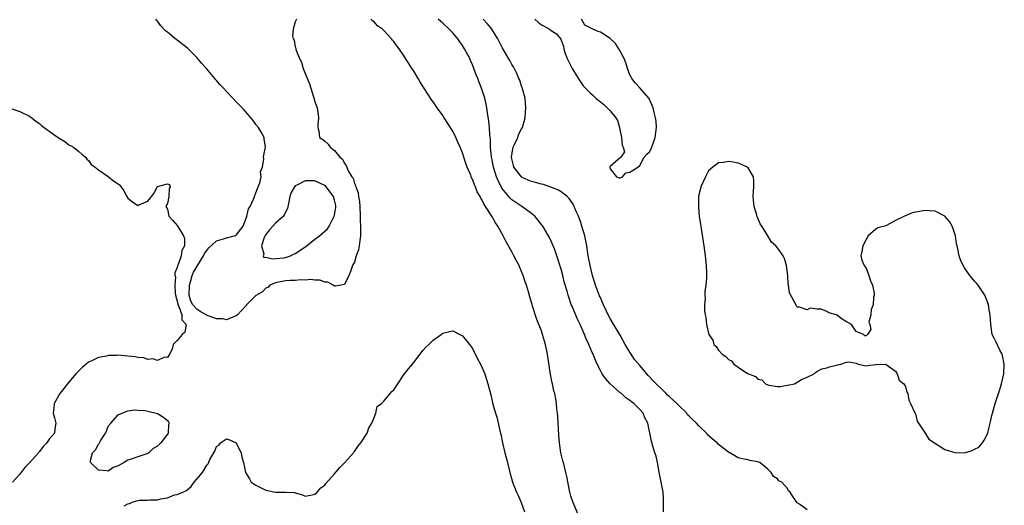
# Model space of a CAD drawing. Units: inches. Extents: x 2562000 to 2565000, y 1524000 to 1527000.
# Drawn here: x 2563553 to 2563753, y 1524246 to 1524345 of the extents above; entities that cross this region are included whole.
import ezdxf

# ---------------------------------------------------------------- set-up
doc = ezdxf.new("R2010")
doc.units = ezdxf.units.IN
doc.header["$MEASUREMENT"] = 0
doc.layers.add('LD25621524_2ft', color=113, linetype='Continuous')

msp = doc.modelspace()

# ---------------------------------------------------------------- linework, layer by layer
at = {"layer": 'LD25621524_2ft'}
for points, elevation in [([(2563609.25, 1524345), (2563609, 1524344.45), (2563608.55, 1524343), (2563608.46, 1524341.54), (2563608.6, 1524341), (2563608.76, 1524340.76), (2563609, 1524339.39), (2563609.1, 1524339.1), (2563609.1, 1524339), (2563609.12, 1524338.88), (2563609.87, 1524337), (2563610.28, 1524336.28), (2563610.62, 1524335), (2563611, 1524333.99), (2563611.87, 1524331.87), (2563612.17, 1524331), (2563612.72, 1524329.28), (2563613, 1524328.29), (2563613.32, 1524327.32), (2563613.44, 1524327), (2563613.62, 1524325.62), (2563613.73, 1524325), (2563613.56, 1524323.56), (2563613.55, 1524323), (2563613.75, 1524322.25), (2563613.89, 1524321), (2563614.57, 1524320.57), (2563615, 1524320.25), (2563615.67, 1524319.67), (2563616.09, 1524319), (2563617, 1524318.32), (2563618.02, 1524317), (2563618.58, 1524316.59), (2563619, 1524315.7), (2563619.34, 1524315.34), (2563619.44, 1524315), (2563619.75, 1524314.25), (2563620.52, 1524313), (2563620.73, 1524312.73), (2563621, 1524311.68), (2563621.25, 1524311.25), (2563621.28, 1524311), (2563621.77, 1524309.77), (2563621.85, 1524309), (2563622.03, 1524308.03), (2563622.1, 1524307), (2563622.2, 1524305), (2563622.19, 1524304.19), (2563622.28, 1524303), (2563622.22, 1524302.22), (2563622.28, 1524301), (2563622.09, 1524300.09), (2563622.01, 1524299), (2563621.84, 1524298.16), (2563621.4, 1524297), (2563621, 1524295.7), (2563620.65, 1524295), (2563620.24, 1524293.76), (2563619.85, 1524293), (2563619, 1524291.16), (2563618.27, 1524291), (2563617.19, 1524290.81), (2563617, 1524290.84), (2563616.68, 1524291), (2563615.64, 1524291.64), (2563615, 1524291.63), (2563614.03, 1524292.03), (2563613, 1524292), (2563612.14, 1524292.14), (2563611, 1524292.03), (2563610.1, 1524292.1), (2563609, 1524291.98), (2563607.99, 1524291.99), (2563607, 1524291.88), (2563605.64, 1524291.64), (2563605, 1524291.5), (2563603.85, 1524291), (2563603.43, 1524290.57), (2563603, 1524290.4), (2563602.34, 1524289.66), (2563601.09, 1524289), (2563601, 1524288.93), (2563599.1, 1524287), (2563599.06, 1524286.94), (2563599, 1524286.9), (2563597.28, 1524285), (2563597, 1524284.78), (2563596.75, 1524284.75), (2563595, 1524283.97), (2563594.18, 1524284.18), (2563593, 1524284.15), (2563590.95, 1524284.95), (2563590.88, 1524285), (2563589.66, 1524285.66), (2563589, 1524286.12), (2563588.2, 1524287), (2563587.78, 1524287.78), (2563587.4, 1524289), (2563587.47, 1524291), (2563587.71, 1524291.71), (2563588.05, 1524293), (2563588.32, 1524293.68), (2563590.36, 1524297), (2563590.55, 1524297.45), (2563591, 1524298.07), (2563591.41, 1524298.59), (2563593, 1524299.99), (2563594.42, 1524300.42), (2563595, 1524300.62), (2563596.59, 1524301), (2563596.89, 1524301.11), (2563597, 1524301.19), (2563598.42, 1524303), (2563599.15, 1524305), (2563599.52, 1524306.48), (2563599.83, 1524307), (2563600.49, 1524308.49), (2563600.76, 1524309.24), (2563601, 1524309.76), (2563601.33, 1524310.67), (2563601.47, 1524311), (2563601.77, 1524311.77), (2563602.04, 1524313), (2563601.96, 1524314.04), (2563602.32, 1524315), (2563602.63, 1524316.63), (2563602.57, 1524317), (2563602.61, 1524317.39), (2563602.95, 1524319), (2563602.69, 1524320.69), (2563602.67, 1524321), (2563602.28, 1524321.72), (2563601.54, 1524323), (2563601, 1524323.64), (2563600.43, 1524324.43), (2563599.99, 1524325), (2563598.6, 1524326.6), (2563598.22, 1524327), (2563597, 1524328.25), (2563596.31, 1524329), (2563595, 1524330.36), (2563594.42, 1524331), (2563593.7, 1524331.7), (2563593, 1524332.57), (2563592.78, 1524332.78), (2563592.63, 1524333), (2563590.93, 1524335), (2563590.03, 1524336.03), (2563589, 1524337.22), (2563587.1, 1524339.1), (2563585, 1524340.76), (2563584.85, 1524340.85), (2563583, 1524342.36), (2563582.62, 1524342.62), (2563581.66, 1524343.66), (2563581, 1524344.58), (2563580.79, 1524344.79), (2563580.65, 1524345)], 7992), ([(2563666.48, 1524244.48), (2563665.38, 1524247), (2563665, 1524248.19), (2563664.77, 1524249), (2563664.19, 1524252.19), (2563664.01, 1524253), (2563663.48, 1524255), (2563663.37, 1524255.37), (2563662.98, 1524257), (2563662.66, 1524259), (2563662.53, 1524260.53), (2563662.34, 1524264.34), (2563662.28, 1524265), (2563662.18, 1524265.82), (2563662.07, 1524267), (2563661.92, 1524267.92), (2563661.71, 1524269), (2563661.57, 1524269.57), (2563661.25, 1524271), (2563661.19, 1524271.19), (2563660.87, 1524272.87), (2563660.25, 1524277), (2563659.84, 1524279), (2563659.63, 1524279.63), (2563659.26, 1524281), (2563659, 1524281.75), (2563658.52, 1524283), (2563658.07, 1524284.07), (2563657.22, 1524286.78), (2563657.11, 1524287.11), (2563657, 1524287.49), (2563656.63, 1524288.63), (2563656.37, 1524289.63), (2563655.96, 1524291), (2563655.71, 1524291.71), (2563655.32, 1524293), (2563655, 1524293.79), (2563654.62, 1524294.62), (2563654.48, 1524295), (2563653.96, 1524295.96), (2563653.43, 1524297), (2563653, 1524297.79), (2563651.82, 1524299.82), (2563651.27, 1524301), (2563650.18, 1524303), (2563649.67, 1524303.67), (2563648.96, 1524305.04), (2563647.65, 1524307), (2563647.37, 1524307.37), (2563647, 1524308.25), (2563646.68, 1524308.68), (2563646.56, 1524309), (2563645.97, 1524309.97), (2563645.6, 1524311), (2563645.39, 1524311.39), (2563645, 1524312.54), (2563644.83, 1524312.83), (2563644.64, 1524313.36), (2563643.93, 1524315), (2563643.68, 1524315.68), (2563643, 1524317.88), (2563642.51, 1524319), (2563642.04, 1524320.04), (2563641.61, 1524321), (2563641, 1524322.25), (2563639.25, 1524325), (2563639, 1524325.43), (2563637.86, 1524327), (2563637, 1524328.25), (2563636.67, 1524328.67), (2563636.46, 1524329), (2563634.34, 1524332.34), (2563633.96, 1524333), (2563633, 1524334.56), (2563632.68, 1524335), (2563632.04, 1524336.04), (2563631.4, 1524337), (2563631, 1524337.7), (2563630.09, 1524339), (2563629.6, 1524339.6), (2563629, 1524340.5), (2563628.75, 1524340.75), (2563628.56, 1524341), (2563627, 1524342.72), (2563626.7, 1524343), (2563625.68, 1524343.68), (2563625, 1524344.5), (2563624.67, 1524344.67), (2563624.35, 1524345)], 7992), ([(2563683.83, 1524245), (2563683.82, 1524247), (2563683.8, 1524247.8), (2563683.73, 1524249), (2563683.35, 1524251), (2563682.92, 1524253.08), (2563682.59, 1524255), (2563682.33, 1524256.33), (2563682.09, 1524257), (2563681.65, 1524258.35), (2563681.37, 1524259.37), (2563680.66, 1524263), (2563680.06, 1524264.06), (2563679.68, 1524265), (2563679, 1524265.77), (2563677.81, 1524267), (2563677.3, 1524267.3), (2563677, 1524267.61), (2563676.17, 1524268.17), (2563675.26, 1524269), (2563675, 1524269.19), (2563673, 1524270.97), (2563672.06, 1524272.06), (2563671.38, 1524273), (2563671, 1524273.67), (2563670.33, 1524275), (2563669.91, 1524275.91), (2563669.51, 1524277), (2563669.34, 1524277.34), (2563668.68, 1524279), (2563668.13, 1524280.13), (2563667.78, 1524281), (2563666.88, 1524283), (2563666.28, 1524284.28), (2563665.25, 1524286.75), (2563665.09, 1524287.09), (2563664.57, 1524288.57), (2563664.44, 1524289), (2563664.23, 1524289.77), (2563663.67, 1524291.67), (2563663.34, 1524293), (2563663, 1524294.28), (2563662.84, 1524294.84), (2563662.36, 1524296.36), (2563662.15, 1524297), (2563661.64, 1524298.36), (2563661.42, 1524299), (2563661, 1524299.94), (2563660.66, 1524300.66), (2563660.47, 1524301), (2563659.27, 1524303), (2563659.16, 1524303.16), (2563658.3, 1524304.3), (2563657.65, 1524305), (2563657, 1524305.54), (2563655.05, 1524307), (2563653, 1524308.37), (2563652.67, 1524308.67), (2563651, 1524310.72), (2563650.89, 1524310.89), (2563650.22, 1524312.22), (2563649.92, 1524313), (2563649.28, 1524315), (2563649, 1524316.43), (2563648.87, 1524317), (2563648.7, 1524319), (2563648.66, 1524320.66), (2563648.54, 1524321.46), (2563648.45, 1524323), (2563648.32, 1524324.32), (2563648.03, 1524325.97), (2563647.91, 1524327), (2563647.78, 1524327.78), (2563647.5, 1524329), (2563646.87, 1524331), (2563646.33, 1524332.33), (2563646.08, 1524333), (2563645.74, 1524333.74), (2563645.31, 1524335), (2563645.21, 1524335.21), (2563645, 1524335.75), (2563644.59, 1524336.59), (2563644.44, 1524337), (2563643.4, 1524339), (2563643, 1524339.64), (2563642.41, 1524340.41), (2563642.03, 1524341), (2563641, 1524342.22), (2563640.3, 1524343), (2563639, 1524344.18), (2563638.04, 1524345)], 7990), ([(2563713, 1524245.42), (2563711.44, 1524246.56), (2563711, 1524246.85), (2563710.82, 1524247), (2563710.1, 1524248.1), (2563709.56, 1524249), (2563709.24, 1524249.24), (2563709, 1524249.76), (2563707.85, 1524251), (2563707.26, 1524251.26), (2563707, 1524251.7), (2563706.18, 1524252.18), (2563705.7, 1524253), (2563705, 1524253.63), (2563703.39, 1524255), (2563703.1, 1524255.1), (2563703, 1524255.16), (2563701.4, 1524255.4), (2563701, 1524255.53), (2563699.78, 1524255.78), (2563699, 1524255.99), (2563697.29, 1524257), (2563697, 1524257.12), (2563695, 1524258.67), (2563694.71, 1524259), (2563693.75, 1524259.75), (2563692.72, 1524260.72), (2563692.54, 1524261), (2563691, 1524262.46), (2563690.52, 1524263), (2563689.72, 1524263.72), (2563689, 1524264.5), (2563688.72, 1524264.72), (2563688.54, 1524265), (2563687, 1524266.52), (2563686.51, 1524267), (2563685.71, 1524267.71), (2563685, 1524268.4), (2563684.65, 1524268.65), (2563684.35, 1524269), (2563681.67, 1524271.67), (2563681, 1524272.42), (2563680.68, 1524272.68), (2563680.43, 1524273), (2563679, 1524274.69), (2563677.92, 1524275.92), (2563677, 1524277.44), (2563676.02, 1524279), (2563675, 1524280.85), (2563673.43, 1524283.43), (2563673, 1524284.23), (2563672.71, 1524284.71), (2563672.24, 1524285.76), (2563671.65, 1524287), (2563671.46, 1524287.47), (2563671, 1524288.53), (2563670.84, 1524288.84), (2563670.26, 1524290.26), (2563670, 1524291), (2563669.39, 1524293), (2563668.9, 1524295), (2563668.53, 1524297), (2563668.23, 1524299), (2563668.03, 1524300.03), (2563667.83, 1524301), (2563667.25, 1524303), (2563667, 1524303.75), (2563666.53, 1524305), (2563666.14, 1524305.86), (2563665.48, 1524307.48), (2563664.63, 1524308.63), (2563664.25, 1524309), (2563663, 1524309.95), (2563662.36, 1524310.36), (2563660.72, 1524311), (2563659.42, 1524311.42), (2563659, 1524311.5), (2563657.84, 1524311.84), (2563657, 1524312.05), (2563656.3, 1524312.3), (2563655, 1524312.96), (2563654.95, 1524313), (2563653.42, 1524315), (2563653.32, 1524315.32), (2563653, 1524316.67), (2563652.94, 1524317), (2563653, 1524317.5), (2563653.26, 1524319), (2563653.56, 1524319.56), (2563654.2, 1524321), (2563654.39, 1524321.61), (2563655, 1524322.78), (2563655.14, 1524323), (2563655.68, 1524325), (2563655.78, 1524326.22), (2563655.83, 1524327), (2563655.68, 1524329), (2563655.11, 1524331.11), (2563655, 1524331.41), (2563654.6, 1524332.6), (2563654.42, 1524333), (2563654.01, 1524334.01), (2563653.31, 1524335.31), (2563653, 1524335.82), (2563652.59, 1524336.59), (2563651.14, 1524339.14), (2563650.18, 1524341), (2563648.91, 1524343), (2563648.06, 1524344.06), (2563647.18, 1524345)], 7988), ([(2563657.65, 1524345), (2563658.37, 1524344.37), (2563659, 1524343.88), (2563659.59, 1524343.59), (2563660.67, 1524343), (2563661, 1524342.71), (2563662.05, 1524342.05), (2563662.94, 1524340.94), (2563663, 1524340.74), (2563663.53, 1524339.53), (2563663.55, 1524339), (2563663.77, 1524338.23), (2563664.25, 1524337), (2563664.51, 1524336.51), (2563665.24, 1524335), (2563665.65, 1524334.35), (2563666.67, 1524332.67), (2563667.51, 1524331.51), (2563667.97, 1524331), (2563669, 1524329.97), (2563669.51, 1524329.51), (2563670.05, 1524329), (2563670.58, 1524328.58), (2563671, 1524328.22), (2563671.71, 1524327.71), (2563673, 1524326.41), (2563674.11, 1524325), (2563674.46, 1524324.46), (2563674.85, 1524323), (2563675, 1524322.27), (2563675.32, 1524321), (2563675.44, 1524319.44), (2563675.65, 1524319), (2563675.92, 1524318.08), (2563675.15, 1524317), (2563675, 1524316.83), (2563674.04, 1524316.04), (2563673, 1524315.09), (2563672.92, 1524315), (2563673, 1524314.6), (2563674.24, 1524313), (2563674.83, 1524312.83), (2563675, 1524312.79), (2563675.52, 1524313), (2563676.19, 1524313.82), (2563677, 1524313.94), (2563678.58, 1524315), (2563679, 1524315.34), (2563679.92, 1524317), (2563680.42, 1524317.58), (2563681, 1524318.09), (2563681.3, 1524318.7), (2563681.63, 1524319.63), (2563682.15, 1524321), (2563682.38, 1524323), (2563682.3, 1524324.3), (2563682.21, 1524325), (2563681.93, 1524326.07), (2563681.71, 1524327), (2563681.51, 1524327.51), (2563681, 1524328.72), (2563680.88, 1524328.88), (2563680.81, 1524329), (2563679, 1524331.08), (2563678.07, 1524332.07), (2563677.36, 1524333), (2563677.22, 1524333.22), (2563677, 1524333.7), (2563676.51, 1524335), (2563676.15, 1524336.15), (2563675.84, 1524337), (2563674.78, 1524339), (2563674.07, 1524340.07), (2563673, 1524341.1), (2563672.79, 1524341.21), (2563671, 1524342.35), (2563670.53, 1524342.53), (2563669.48, 1524343), (2563667.81, 1524343.81), (2563667.16, 1524345)], 7986), ([(2563551, 1524326.95), (2563553, 1524326.29), (2563555, 1524325.31), (2563555.45, 1524325), (2563556.29, 1524324.29), (2563557, 1524323.8), (2563557.43, 1524323.43), (2563559, 1524322.26), (2563560.82, 1524321), (2563561, 1524320.85), (2563562.18, 1524320.18), (2563563, 1524319.52), (2563563.35, 1524319.35), (2563563.92, 1524319), (2563565, 1524318.12), (2563565.59, 1524317.59), (2563566.38, 1524317), (2563566.62, 1524316.62), (2563567, 1524316.35), (2563567.53, 1524315.53), (2563568.31, 1524315), (2563569, 1524314.45), (2563570.96, 1524313.04), (2563572.11, 1524312.11), (2563573, 1524311.58), (2563573.32, 1524311.32), (2563574.16, 1524310.16), (2563574.75, 1524309), (2563575, 1524308.66), (2563575.93, 1524307.93), (2563577, 1524307.18), (2563577.42, 1524307.42), (2563579, 1524308.04), (2563580.33, 1524309.67), (2563580.93, 1524311), (2563581, 1524311.06), (2563583, 1524311.57), (2563583.43, 1524311.43), (2563583.59, 1524311), (2563583.38, 1524310.62), (2563583.31, 1524309), (2563583, 1524307.58), (2563582.71, 1524307), (2563583, 1524306.42), (2563583.32, 1524305), (2563584.12, 1524304.12), (2563585.04, 1524303.04), (2563585.1, 1524302.9), (2563586.27, 1524301), (2563586.49, 1524300.49), (2563586.49, 1524299), (2563585.93, 1524298.07), (2563585.84, 1524297), (2563585.18, 1524295.18), (2563585.05, 1524294.95), (2563585, 1524294.63), (2563584.5, 1524293.5), (2563584.55, 1524293), (2563584.63, 1524292.63), (2563584.53, 1524291), (2563584.62, 1524289.38), (2563584.73, 1524288.73), (2563585, 1524287.77), (2563585.11, 1524287.11), (2563585.14, 1524287), (2563585.34, 1524286.66), (2563585.96, 1524285), (2563585.97, 1524283.97), (2563586.81, 1524283), (2563586.53, 1524281.47), (2563586.01, 1524281), (2563585, 1524279.75), (2563584.19, 1524279), (2563584.01, 1524277.99), (2563583.44, 1524277), (2563583, 1524276.36), (2563582.42, 1524276.42), (2563581, 1524275.7), (2563580.08, 1524276.08), (2563579, 1524275.93), (2563578.25, 1524276.25), (2563577, 1524276.3), (2563576.47, 1524276.47), (2563575, 1524276.63), (2563573, 1524276.78), (2563572.75, 1524276.75), (2563571, 1524276.73), (2563570.62, 1524276.62), (2563569, 1524276.34), (2563567.68, 1524275.68), (2563567, 1524275.39), (2563566.47, 1524275), (2563565.69, 1524274.31), (2563564.7, 1524273.3), (2563564.42, 1524273), (2563563, 1524271.3), (2563562.74, 1524271), (2563561.98, 1524270.02), (2563561.13, 1524269), (2563560.01, 1524267), (2563559.96, 1524266.05), (2563559.82, 1524265), (2563560.07, 1524264.07), (2563560.37, 1524263), (2563560.12, 1524261.88), (2563560.07, 1524261), (2563559, 1524259.77), (2563558.51, 1524259), (2563557.75, 1524258.25), (2563557, 1524257.24), (2563556.87, 1524257.13), (2563556.8, 1524257), (2563555, 1524254.92), (2563554.03, 1524253.97), (2563553, 1524252.64), (2563551.53, 1524251)], 7994), ([(2563574.2, 1524246.2), (2563575, 1524246.64), (2563575.3, 1524246.7), (2563576.05, 1524247), (2563577, 1524247.31), (2563577.35, 1524247.35), (2563579, 1524247.4), (2563579.46, 1524247.46), (2563581, 1524247.46), (2563581.67, 1524247.67), (2563583, 1524247.85), (2563584.42, 1524248.42), (2563585, 1524248.49), (2563586.13, 1524249), (2563586.77, 1524249.23), (2563587, 1524249.5), (2563587.86, 1524250.14), (2563588.46, 1524251), (2563590.11, 1524253), (2563591, 1524254.47), (2563591.27, 1524254.73), (2563591.6, 1524255.6), (2563592.44, 1524257), (2563592.68, 1524257.32), (2563593, 1524258.24), (2563593.45, 1524258.55), (2563593.78, 1524259), (2563595, 1524259.84), (2563595.64, 1524259.64), (2563596.97, 1524259), (2563597, 1524258.97), (2563597.97, 1524257), (2563598.11, 1524256.11), (2563598.5, 1524255), (2563598.87, 1524253), (2563599.67, 1524251.67), (2563600.04, 1524251), (2563601, 1524250.38), (2563602.18, 1524249.82), (2563603, 1524249.39), (2563604.96, 1524249), (2563607, 1524249.02), (2563608.91, 1524248.91), (2563609, 1524248.86), (2563610.48, 1524248.48), (2563611, 1524248.2), (2563612.43, 1524248.43), (2563613, 1524248.6), (2563613.42, 1524249), (2563614.16, 1524249.84), (2563615, 1524250.42), (2563615.23, 1524250.77), (2563617, 1524252.73), (2563618.02, 1524253.98), (2563619.09, 1524255), (2563620.81, 1524257), (2563620.88, 1524257.12), (2563621, 1524257.25), (2563621.73, 1524258.27), (2563622.33, 1524259), (2563623.6, 1524261), (2563623.94, 1524262.06), (2563624.55, 1524263), (2563625, 1524264.15), (2563625.39, 1524265), (2563625.65, 1524266.35), (2563626.5, 1524267), (2563627, 1524267.46), (2563628.28, 1524269), (2563628.59, 1524269.41), (2563629, 1524269.79), (2563629.84, 1524271), (2563631, 1524272.74), (2563631.99, 1524274.01), (2563632.79, 1524275), (2563635, 1524277.8), (2563635.55, 1524278.45), (2563636.15, 1524279), (2563637, 1524279.83), (2563638.66, 1524281), (2563639, 1524281.26), (2563640.37, 1524281.63), (2563641, 1524281.75), (2563642.42, 1524281), (2563643, 1524280.72), (2563644.37, 1524279), (2563645, 1524278.17), (2563646.06, 1524276.06), (2563646.62, 1524275), (2563647, 1524274.21), (2563647.5, 1524273), (2563647.88, 1524271.88), (2563648.14, 1524271), (2563648.5, 1524269.5), (2563648.74, 1524268.74), (2563649.17, 1524266.83), (2563649.68, 1524265), (2563650, 1524264), (2563650.57, 1524261.43), (2563650.75, 1524260.75), (2563651.11, 1524259), (2563651.59, 1524257), (2563652.11, 1524255), (2563652.58, 1524253), (2563653.15, 1524251), (2563653.96, 1524249), (2563654.31, 1524248.31), (2563654.92, 1524246.92), (2563655.55, 1524245)], 7994)]:
    msp.add_lwpolyline(points, dxfattribs=dict(at, elevation=elevation))
for points, elevation in [([(2563750.55, 1524264.55), (2563750.65, 1524265), (2563751.21, 1524267), (2563751.88, 1524269), (2563752.14, 1524269.86), (2563752.52, 1524271), (2563752.98, 1524273), (2563753.08, 1524275), (2563752.73, 1524276.73), (2563752.64, 1524277), (2563752.2, 1524277.8), (2563751.44, 1524279.44), (2563751, 1524280.25), (2563750.64, 1524281), (2563750.33, 1524283), (2563750.21, 1524285), (2563750.03, 1524286.03), (2563749.84, 1524287), (2563749.64, 1524287.64), (2563749.1, 1524289), (2563749, 1524289.17), (2563747.76, 1524291), (2563747.41, 1524291.41), (2563747, 1524291.84), (2563746.47, 1524292.47), (2563746.05, 1524293), (2563745, 1524294.51), (2563744.72, 1524295), (2563744.19, 1524296.19), (2563743.92, 1524297), (2563743.63, 1524298.37), (2563743.47, 1524299), (2563743.39, 1524299.39), (2563743.13, 1524301), (2563742.62, 1524302.62), (2563742.47, 1524303), (2563741.91, 1524303.91), (2563741.02, 1524305), (2563739, 1524306.03), (2563737.9, 1524306.1), (2563737, 1524306.19), (2563735, 1524305.84), (2563734.33, 1524305.67), (2563733, 1524305.1), (2563732.92, 1524305.08), (2563732.8, 1524305), (2563731, 1524304.16), (2563729.16, 1524303.16), (2563728.72, 1524303), (2563727.35, 1524302.65), (2563727, 1524302.4), (2563725.43, 1524301), (2563725, 1524300.29), (2563724.33, 1524299), (2563724.16, 1524297.84), (2563723.91, 1524297), (2563724.1, 1524296.1), (2563724.6, 1524295), (2563725, 1524294.46), (2563725.56, 1524293), (2563725.89, 1524291.89), (2563726.29, 1524291), (2563726.64, 1524289.36), (2563726.66, 1524289), (2563726.52, 1524288.52), (2563726.43, 1524287), (2563726.05, 1524286.05), (2563725.95, 1524285), (2563725.52, 1524283.52), (2563725.72, 1524283), (2563725.99, 1524282.01), (2563725.26, 1524281), (2563725, 1524280.7), (2563724.75, 1524280.75), (2563724.45, 1524281), (2563723, 1524281.63), (2563722.02, 1524283), (2563721.4, 1524283.4), (2563721, 1524283.58), (2563720.13, 1524284.13), (2563719.01, 1524285), (2563717.4, 1524285.4), (2563717, 1524285.65), (2563715.88, 1524286.12), (2563715, 1524286.12), (2563713.65, 1524286.35), (2563713, 1524285.98), (2563711.47, 1524286.53), (2563711, 1524286.53), (2563710.85, 1524286.85), (2563709.46, 1524289.46), (2563709.24, 1524291), (2563709.19, 1524291.19), (2563709.12, 1524293), (2563708.84, 1524295), (2563708.42, 1524296.42), (2563708.11, 1524297), (2563707, 1524298.62), (2563706.65, 1524299), (2563705.74, 1524299.74), (2563705.05, 1524301), (2563705, 1524301.05), (2563703.84, 1524303), (2563703.47, 1524303.47), (2563703, 1524304.61), (2563702.87, 1524304.87), (2563702.79, 1524305.21), (2563702.23, 1524307), (2563702.04, 1524309), (2563702.13, 1524310.13), (2563702.17, 1524311), (2563702.17, 1524312.17), (2563702.08, 1524313), (2563701, 1524314.86), (2563700.83, 1524315), (2563699.55, 1524315.55), (2563699, 1524315.77), (2563697.95, 1524315.95), (2563697, 1524316.09), (2563695.92, 1524315.92), (2563695, 1524315.84), (2563693.83, 1524315), (2563693, 1524314.25), (2563692.33, 1524313), (2563691.43, 1524311), (2563691.33, 1524310.67), (2563691, 1524309.33), (2563690.96, 1524309), (2563690.92, 1524307), (2563691, 1524305.81), (2563691.09, 1524305), (2563691.34, 1524303.34), (2563691.49, 1524302.51), (2563692.03, 1524299), (2563692.29, 1524297), (2563692.48, 1524295), (2563692.53, 1524293.47), (2563692.53, 1524292.53), (2563692.4, 1524291), (2563692.25, 1524289.75), (2563692.24, 1524289), (2563692.28, 1524288.28), (2563692.18, 1524287), (2563692.15, 1524285.85), (2563692.27, 1524285), (2563692.44, 1524284.44), (2563692.53, 1524283), (2563693.04, 1524281), (2563693.86, 1524279.86), (2563694.08, 1524279), (2563694.55, 1524278.55), (2563695, 1524277.84), (2563695.73, 1524277), (2563696.51, 1524276.51), (2563697, 1524275.9), (2563697.64, 1524275.64), (2563698.11, 1524275), (2563699, 1524274.37), (2563700.92, 1524273.09), (2563701.08, 1524273), (2563702.49, 1524272.49), (2563703, 1524271.95), (2563703.8, 1524271.8), (2563704.58, 1524271), (2563705, 1524270.79), (2563705.31, 1524270.69), (2563707, 1524270.47), (2563707.56, 1524270.44), (2563709, 1524270.69), (2563710.47, 1524271), (2563711.84, 1524271.84), (2563713, 1524272.32), (2563714.41, 1524273), (2563714.71, 1524273.29), (2563715, 1524273.48), (2563715.99, 1524274.01), (2563717, 1524274.21), (2563717.56, 1524274.44), (2563719, 1524274.79), (2563719.18, 1524274.82), (2563719.85, 1524275), (2563721, 1524275.4), (2563721.46, 1524275.46), (2563723, 1524275.17), (2563723.13, 1524275.13), (2563723.39, 1524275), (2563725, 1524274.62), (2563725.31, 1524274.69), (2563727, 1524274.89), (2563727.07, 1524274.93), (2563729, 1524274.96), (2563729.08, 1524274.92), (2563731, 1524273.54), (2563731.34, 1524273), (2563731.74, 1524271.74), (2563732.65, 1524271), (2563733, 1524270.44), (2563733.26, 1524269.26), (2563733.45, 1524269), (2563733.65, 1524267.65), (2563734.04, 1524267), (2563734.92, 1524265.08), (2563734.95, 1524264.95), (2563735, 1524264.89), (2563735.38, 1524263.38), (2563735.65, 1524263), (2563737, 1524261), (2563737.75, 1524259.75), (2563741, 1524257.68), (2563743, 1524257.04), (2563745, 1524257.01), (2563746.56, 1524257.44), (2563747, 1524257.71), (2563747.87, 1524258.13), (2563748.67, 1524259), (2563749, 1524259.53), (2563749.75, 1524261), (2563749.93, 1524261.93), (2563750.22, 1524263)], 7988), ([(2563611.11, 1524298.89), (2563613, 1524300.32), (2563613.92, 1524301), (2563615, 1524301.98), (2563615.52, 1524302.48), (2563615.85, 1524303), (2563616.93, 1524305), (2563617, 1524305.3), (2563617.24, 1524306.76), (2563617.26, 1524307), (2563617.22, 1524307.22), (2563617, 1524308.3), (2563616.79, 1524309), (2563615.28, 1524311), (2563615.15, 1524311.15), (2563615, 1524311.28), (2563613, 1524312.2), (2563612.17, 1524312.17), (2563611, 1524312.22), (2563609.34, 1524311.34), (2563609, 1524311.18), (2563608.83, 1524311), (2563608.19, 1524309.81), (2563607.87, 1524309), (2563607.61, 1524307.61), (2563607.39, 1524306.61), (2563607, 1524305.85), (2563606.75, 1524305.25), (2563606.57, 1524305), (2563605, 1524303.59), (2563604.41, 1524303), (2563603.77, 1524302.23), (2563603, 1524301.32), (2563602.88, 1524301.12), (2563602.68, 1524300.68), (2563602.16, 1524299), (2563602.62, 1524297.38), (2563602.44, 1524297), (2563602.63, 1524296.63), (2563603, 1524296.7), (2563604.35, 1524296.35), (2563606.58, 1524296.58), (2563607, 1524296.65), (2563608.04, 1524297), (2563608.66, 1524297.34), (2563609, 1524297.47)], 7990), ([(2563569.44, 1524259.44), (2563570.45, 1524261), (2563570.62, 1524261.38), (2563571, 1524262.37), (2563571.49, 1524263), (2563573, 1524264.71), (2563574.62, 1524265.38), (2563575, 1524265.51), (2563576.3, 1524265.7), (2563577, 1524265.63), (2563578.41, 1524265.59), (2563579, 1524265.44), (2563581, 1524264.99), (2563582.21, 1524264.21), (2563583, 1524263.54), (2563583.25, 1524263.25), (2563583.36, 1524263), (2563583.25, 1524262.75), (2563583.15, 1524261), (2563583, 1524260.76), (2563581.7, 1524259), (2563581.32, 1524258.68), (2563581, 1524258.32), (2563580.14, 1524257.86), (2563579.22, 1524257), (2563579, 1524256.87), (2563577, 1524256.19), (2563575.66, 1524255.66), (2563575, 1524255.49), (2563574.23, 1524255), (2563573, 1524254.37), (2563572.02, 1524253.98), (2563571, 1524253.25), (2563570.69, 1524253.31), (2563569, 1524253.44), (2563567.35, 1524255), (2563567.39, 1524255.39), (2563567.82, 1524257), (2563568.4, 1524257.6), (2563569, 1524258.76), (2563569.14, 1524258.86), (2563569.2, 1524259)], 7992)]:
    msp.add_lwpolyline(points, close=True, dxfattribs=dict(at, elevation=elevation))

doc.saveas('drawing.dxf')
